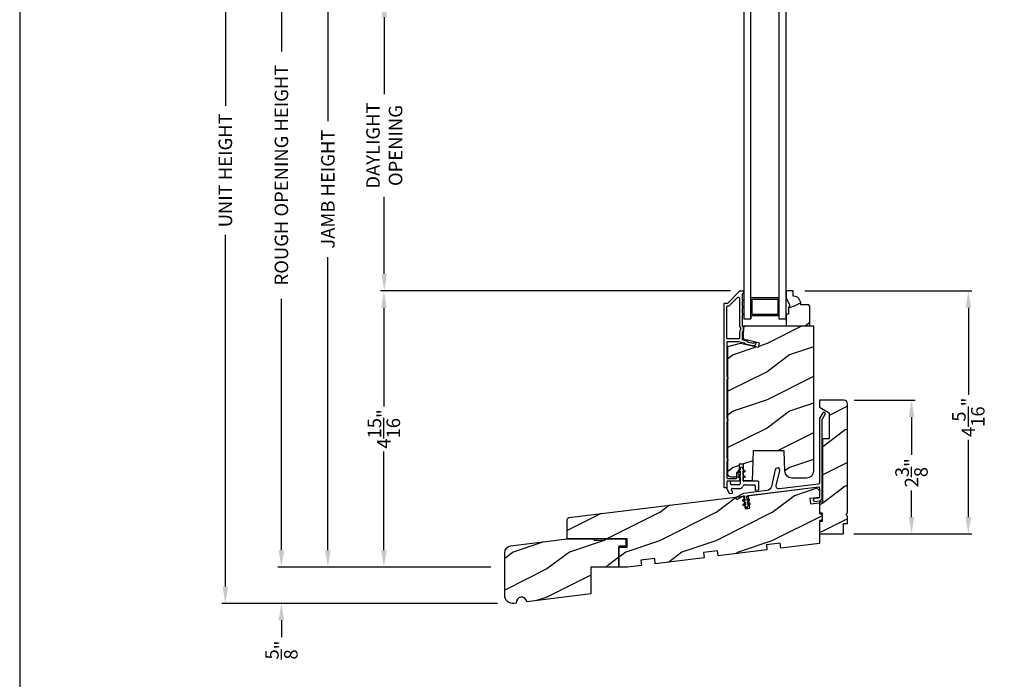
# Model space of a CAD drawing. Extents: x 0 to 68, y 0 to 44.
# Drawn here: x 0 to 17.5, y 20.6 to 32.3 of the extents above; entities that cross this region are included whole.
import ezdxf

# ---------------------------------------------------------------- set-up
doc = ezdxf.new("R2010")
doc.units = 0
doc.header["$LTSCALE"] = 2
doc.header["$MEASUREMENT"] = 0
doc.header["$PDMODE"] = 3
doc.layers.get('0').update_dxf_attribs({"linetype": 'CONTINUOUS'})
doc.layers.get('DEFPOINTS').update_dxf_attribs({"color": 3, "linetype": 'CONTINUOUS'})
doc.layers.add('Dim', color=7, linetype='CONTINUOUS')
doc.styles.get("Standard").update_dxf_attribs({"font": 'arial.ttf'})
doc.dimstyles.get("Standard").update_dxf_attribs({"dimtxt": 0.24, "dimasz": 0.3, "dimexe": 0.0625, "dimexo": 0.18, "dimgap": 0.09, "dimtad": 0, "dimdec": 4, "dimzin": 0, "dimdsep": 46, "dimlunit": 4, "dimtxsty": 'STANDARD', "dimcen": 0, "dimadec": 5, "dimazin": 0, "dimtfac": 1, "dimtdec": 4, "dimtofl": 0, "dimtmove": 0, "dimatfit": 3, "dimfxl": 1, "dimtolj": 1, "dimtzin": 0, "dimarcsym": 0})
pattern_1 = [(216.8699, (-56.22887, -464.18294), (2.99999992, 2.00000012), [0.5, -4.5]), (206.5651, (-55.62887, -464.48294), (-0.99999916, -1.0000013), [1.118034, -1.118034]), (198.4349, (-55.62887, -464.98294), (-2.00000043, -0.9999984), [0.632456, -2.529822])]

# ---------------------------------------------------------------- blocks, each defined once
blk = doc.blocks.new('*D394')
at = {"layer": 'DEFPOINTS', "color": 0, "transparency": 16777216}
for p in [(14.652, 25.516), (14.645, 23.141), (15.853, 23.141)]:
    blk.add_point(p, dxfattribs=at)
at = {"layer": 'Dim', "color": 0, "lineweight": -2, "transparency": 16777216}
for p, q in [((14.832, 25.516), (15.915, 25.516)), ((15.853, 25.216), (15.853, 24.545)), ((15.853, 23.441), (15.853, 23.91)), ((14.825, 23.141), (15.915, 23.141))]:
    blk.add_line(p, q, dxfattribs=at)
at = {"layer": 'Dim', "color": 0, "transparency": 16777216}
for points in [[(15.803, 25.216), (15.903, 25.216), (15.853, 25.516)], [(15.803, 23.441), (15.903, 23.441), (15.853, 23.141)]]:
    blk.add_solid(points, dxfattribs=at)
at = {"layer": 'Dim', "color": 0, "transparency": 16777216, "insert": (15.853, 24.227), "char_height": 0.24, "attachment_point": 5, "rotation": 90}
blk.add_mtext('\\A1;2{\\H1x;\\S3/8;}"', dxfattribs=at)
blk = doc.blocks.new('*D395')
at = {"layer": 'DEFPOINTS', "color": 0, "transparency": 16777216}
for p in [(13.777, 27.461), (14.645, 23.141), (16.863, 23.141)]:
    blk.add_point(p, dxfattribs=at)
at = {"layer": 'Dim', "color": 0, "lineweight": -2, "transparency": 16777216}
for p, q in [((13.957, 27.461), (16.926, 27.461)), ((16.863, 27.161), (16.863, 25.614)), ((16.863, 23.441), (16.863, 24.812)), ((14.825, 23.141), (16.926, 23.141))]:
    blk.add_line(p, q, dxfattribs=at)
at = {"layer": 'Dim', "color": 0, "transparency": 16777216}
for points in [[(16.813, 27.161), (16.913, 27.161), (16.863, 27.461)], [(16.813, 23.441), (16.913, 23.441), (16.863, 23.141)]]:
    blk.add_solid(points, dxfattribs=at)
at = {"layer": 'Dim', "color": 0, "transparency": 16777216, "insert": (16.863, 25.213), "char_height": 0.24, "attachment_point": 5, "rotation": 90}
blk.add_mtext('\\A1;4{\\H1x;\\S5/16;}"', dxfattribs=at)
blk = doc.blocks.new('*D397')
at = {"layer": 'DEFPOINTS', "color": 0, "transparency": 16777216}
for p in [(5.478, 35.985), (7.54, 35.985), (8.552, 22.551)]:
    blk.add_point(p, dxfattribs=at)
at = {"layer": 'Dim', "color": 0, "lineweight": -2, "transparency": 16777216}
for p, q in [((7.36, 35.985), (5.415, 35.985)), ((5.478, 35.685), (5.478, 30.477)), ((5.478, 22.851), (5.478, 28.059)), ((8.372, 22.551), (5.415, 22.551))]:
    blk.add_line(p, q, dxfattribs=at)
at = {"layer": 'Dim', "color": 0, "transparency": 16777216}
for points in [[(5.428, 35.685), (5.528, 35.685), (5.478, 35.985)], [(5.428, 22.851), (5.528, 22.851), (5.478, 22.551)]]:
    blk.add_solid(points, dxfattribs=at)
at = {"layer": 'Dim', "color": 0, "transparency": 16777216, "insert": (5.478, 29.268), "char_height": 0.24, "attachment_point": 5, "rotation": 90}
blk.add_mtext('\\A1;JAMB HEIGHT', dxfattribs=at)
blk = doc.blocks.new('*D399')
at = {"layer": 'DEFPOINTS', "color": 0, "transparency": 16777216}
for p in [(12.809, 32.622), (6.481, 27.461), (12.813, 27.461)]:
    blk.add_point(p, dxfattribs=at)
at = {"layer": 'Dim', "color": 0, "lineweight": -2, "transparency": 16777216}
for p, q in [((12.629, 32.622), (6.418, 32.622)), ((6.481, 32.322), (6.481, 30.954)), ((6.481, 27.761), (6.481, 29.13)), ((12.633, 27.461), (6.418, 27.461))]:
    blk.add_line(p, q, dxfattribs=at)
at = {"layer": 'Dim', "color": 0, "transparency": 16777216}
for points in [[(6.431, 32.322), (6.531, 32.322), (6.481, 32.622)], [(6.431, 27.761), (6.531, 27.761), (6.481, 27.461)]]:
    blk.add_solid(points, dxfattribs=at)
at = {"layer": 'Dim', "color": 0, "transparency": 16777216, "insert": (6.481, 30.042), "char_height": 0.24, "attachment_point": 5, "rotation": 90}
blk.add_mtext('\\A1;DAYLIGHT \\POPENING', dxfattribs=at)
blk = doc.blocks.new('*D401')
at = {"layer": 'DEFPOINTS', "color": 0, "transparency": 16777216}
for p in [(6.474, 27.461), (12.813, 27.461), (8.552, 22.551)]:
    blk.add_point(p, dxfattribs=at)
at = {"layer": 'Dim', "color": 0, "lineweight": -2, "transparency": 16777216}
for p, q in [((12.633, 27.461), (6.411, 27.461)), ((6.474, 27.161), (6.474, 25.408)), ((6.474, 22.851), (6.474, 24.604)), ((8.372, 22.551), (6.411, 22.551))]:
    blk.add_line(p, q, dxfattribs=at)
at = {"layer": 'Dim', "color": 0, "transparency": 16777216}
for points in [[(6.424, 27.161), (6.524, 27.161), (6.474, 27.461)], [(6.424, 22.851), (6.524, 22.851), (6.474, 22.551)]]:
    blk.add_solid(points, dxfattribs=at)
at = {"layer": 'Dim', "color": 0, "transparency": 16777216, "insert": (6.474, 25.006), "char_height": 0.24, "attachment_point": 5, "rotation": 90}
blk.add_mtext('\\A1;4{\\H1x;\\S15/16;}"', dxfattribs=at)
blk = doc.blocks.new('*D402')
at = {"layer": 'DEFPOINTS', "color": 0, "transparency": 16777216}
for p in [(7.54, 36.485), (4.652, 22.551), (8.552, 22.551)]:
    blk.add_point(p, dxfattribs=at)
at = {"layer": 'Dim', "color": 0, "lineweight": -2, "transparency": 16777216}
for p, q in [((7.36, 36.485), (4.59, 36.485)), ((4.652, 36.185), (4.652, 31.715)), ((4.652, 22.851), (4.652, 27.321)), ((8.372, 22.551), (4.59, 22.551))]:
    blk.add_line(p, q, dxfattribs=at)
at = {"layer": 'Dim', "color": 0, "transparency": 16777216}
for points in [[(4.602, 36.185), (4.702, 36.185), (4.652, 36.485)], [(4.602, 22.851), (4.702, 22.851), (4.652, 22.551)]]:
    blk.add_solid(points, dxfattribs=at)
at = {"layer": 'Dim', "color": 0, "transparency": 16777216, "insert": (4.652, 29.518), "char_height": 0.24, "attachment_point": 5, "rotation": 90}
blk.add_mtext('\\A1;ROUGH OPENING HEIGHT', dxfattribs=at)
blk = doc.blocks.new('*D403')
at = {"layer": 'DEFPOINTS', "color": 0, "transparency": 16777216}
for p in [(3.656, 37.297), (8.827, 37.297), (8.673, 21.906)]:
    blk.add_point(p, dxfattribs=at)
at = {"layer": 'Dim', "color": 0, "lineweight": -2, "transparency": 16777216}
for p, q in [((8.647, 37.297), (3.594, 37.297)), ((3.656, 36.997), (3.656, 30.746)), ((3.656, 22.206), (3.656, 28.457)), ((8.493, 21.906), (3.594, 21.906))]:
    blk.add_line(p, q, dxfattribs=at)
at = {"layer": 'Dim', "color": 0, "transparency": 16777216}
for points in [[(3.606, 36.997), (3.706, 36.997), (3.656, 37.297)], [(3.606, 22.206), (3.706, 22.206), (3.656, 21.906)]]:
    blk.add_solid(points, dxfattribs=at)
at = {"layer": 'Dim', "color": 0, "transparency": 16777216, "insert": (3.656, 29.602), "char_height": 0.24, "attachment_point": 5, "rotation": 90}
blk.add_mtext('\\A1;UNIT HEIGHT', dxfattribs=at)
blk = doc.blocks.new('*D404')
at = {"layer": 'DEFPOINTS', "color": 0, "transparency": 16777216}
for p in [(8.552, 22.551), (4.652, 21.906), (8.673, 21.906)]:
    blk.add_point(p, dxfattribs=at)
at = {"layer": 'Dim', "color": 0, "lineweight": -2, "transparency": 16777216}
for p, q in [((4.652, 22.851), (4.652, 23.151)), ((8.372, 22.551), (4.59, 22.551)), ((8.493, 21.906), (4.59, 21.906)), ((4.652, 21.606), (4.652, 21.306))]:
    blk.add_line(p, q, dxfattribs=at)
at = {"layer": 'Dim', "color": 0, "transparency": 16777216}
for points in [[(4.602, 22.851), (4.702, 22.851), (4.652, 22.551)], [(4.602, 21.606), (4.702, 21.606), (4.652, 21.906)]]:
    blk.add_solid(points, dxfattribs=at)
at = {"layer": 'Dim', "color": 0, "transparency": 16777216, "insert": (4.652, 21.077), "char_height": 0.24, "attachment_point": 5, "rotation": 90}
blk.add_mtext('\\A1;{\\H1x;\\S5/8;}"', dxfattribs=at)
blk = doc.blocks.new('A$C28030904')
for p, q in [((0.238, 0.421), (0.203, 0.405)), ((0.212, 0.387), (0.238, 0.399)), ((0.238, 0.441), (0.238, 0.421)), ((0.238, 0.399), (0.238, 0.321)), ((0.288, 0.421), (0.288, 0.441)), ((0.322, 0.405), (0.288, 0.421)), ((0.288, 0.321), (0.288, 0.399)), ((0.288, 0.399), (0.313, 0.387)), ((0, 0.206), (0, 0.084)), ((0.053, 0.216), (0.01, 0.216)), ((0.063, 0.174), (0.063, 0.206)), ((0.238, 0.321), (0.203, 0.305)), ((0.212, 0.287), (0.238, 0.299)), ((0.238, 0.299), (0.238, 0.174)), ((0.322, 0.305), (0.288, 0.321)), ((0.288, 0.226), (0.288, 0.299)), ((0.288, 0.299), (0.313, 0.287)), ((0.556, 0.216), (0.298, 0.216)), ((0.566, 0.072), (0.566, 0.206)), ((0.001, 0.08), (0.039, 0.005)), ((0.049, 0), (0.094, 0.006)), ((0.102, 0.02), (0.08, 0.062)), ((0.218, 0.154), (0.083, 0.154)), ((0.098, 0.091), (0.244, 0.091)), ((0.323, 0.154), (0.483, 0.154)), ((0.503, 0.134), (0.503, 0.067)), ((0.514, 0.057), (0.557, 0.063))]:
    blk.add_line(p, q)
for centre, radius, start, end in [((0.208, 0.396), 0.00998, 114.8352, 295.2298), ((0.263, 0.441), 0.025, 0, 180), ((0.318, 0.396), 0.00998, 244.7702, 65.3855), ((0.01, 0.206), 0.01, 90, 180), ((0.053, 0.206), 0.01, 0, 90), ((0.208, 0.296), 0.00998, 114.8352, 295.2298), ((0.298, 0.226), 0.01, 180, 270), ((0.318, 0.296), 0.00998, 244.7702, 65.3855), ((0.556, 0.206), 0.01, 0, 90), ((0.01, 0.084), 0.01, 180, 207.0461), ((0.048, 0.01), 0.01, 207.0461, 277.0697), ((0.083, 0.174), 0.02, 180, 270), ((0.098, 0.071), 0.02, 90, 207.1302), ((0.093, 0.016), 0.01, 277.0697, 27.1302), ((0.218, 0.174), 0.02, 270, 0), ((0.244, 0.131), 0.04, 270, 347.3644), ((0.323, 0.114), 0.04, 90, 167.3644), ((0.483, 0.134), 0.02, 0, 90), ((0.513, 0.067), 0.01, 180, 276.9816), ((0.556, 0.072), 0.01, 276.9816, 0)]:
    blk.add_arc(centre, radius, start, end)

msp = doc.modelspace()

# ---------------------------------------------------------------- hatches: boundary and pattern name
h = msp.add_hatch()
h.set_pattern_fill('WOOD2', color=0, style=0, pattern_type=2)
h.set_pattern_definition([(216.8699, (-278.83367, -378.01394), (2.99999992, 2.00000012), [0.5, -4.5]), (206.5651, (-278.23367, -378.31394), (-0.99999916, -1.0000013), [1.118034, -1.118034]), (198.4349, (-278.23367, -378.81394), (-2.00000043, -0.9999984), [0.632456, -2.529822])])
edge = h.paths.add_edge_path()
edge.add_line((13.75077, 27.46106), (13.62177, 27.46106))
edge.add_line((13.62177, 27.46106), (13.62177, 27.32818))
edge.add_line((13.62177, 27.32818), (13.68477, 27.21906))
edge.add_line((13.68477, 27.21906), (13.68477, 27.17206))
edge.add_line((13.68477, 27.17206), (13.66877, 27.17206))
edge.add_line((13.66877, 27.17206), (13.66877, 27.04706))
edge.add_line((13.66877, 27.04706), (13.62177, 27.04706))
edge.add_line((13.62177, 27.04706), (13.62177, 26.83606))
edge.add_line((13.62177, 26.83606), (14.02677, 26.83606))
edge.add_line((14.02677, 26.83606), (14.04677, 26.85606))
edge.add_line((14.04677, 26.85606), (14.04677, 27.19106))
edge.add_line((14.04677, 27.19106), (14.02677, 27.21106))
edge.add_line((14.02677, 27.21106), (13.88577, 27.21106))
edge.add_line((13.88577, 27.21106), (13.88577, 27.22742))
edge.add_arc((13.74577, 27.22742), 0.14, 359.999992, 445.904237)
edge.add_line((13.75577, 27.36706), (13.75077, 27.36706))
edge.add_line((13.75077, 27.36706), (13.75077, 27.46106))
h = msp.add_hatch()
h.set_pattern_fill('WOOD2', color=256, style=0, pattern_type=2)
h.set_pattern_definition([(216.8699, (34.68316, -39.67848), (2.9999999, 2.0000001), [0.5, -4.5]), (206.5651, (35.28316, -39.9785), (-0.9999992, -1.0000013), [1.118034, -1.118034]), (198.4349, (35.28316, -40.47848), (-2.0000004, -0.9999984), [0.632456, -2.529822])])
edge = h.paths.add_edge_path()
edge.add_line((14.11128, 26.83606), (14.11128, 24.25793))
edge.add_arc((13.98628, 24.25793), 0.125, 270.000057, 359.99966, ccw=False)
edge.add_line((13.98628, 24.13293), (13.72791, 24.13293))
edge.add_arc((13.72791, 24.25794), 0.125, 182.000332, 269.999497, ccw=False)
edge.add_line((13.60298, 24.25357), (13.59028, 24.61731))
edge.add_line((13.59028, 24.61731), (13.04028, 24.61731))
edge.add_line((13.04028, 24.61731), (13.02173, 24.08606))
edge.add_line((13.02173, 24.08606), (12.86628, 24.08606))
edge.add_line((12.86628, 24.08606), (12.86628, 24.37856))
edge.add_line((12.86628, 24.37856), (12.78815, 24.37856))
edge.add_line((12.78815, 24.37856), (12.78815, 24.23356))
edge.add_line((12.78815, 24.23356), (12.73928, 24.23356))
edge.add_line((12.73928, 24.23356), (12.73928, 24.14856))
edge.add_line((12.73928, 24.14856), (12.65178, 24.14856))
edge.add_arc((12.65178, 24.21106), 0.0625, 180.000066, 269.999581, ccw=False)
edge.add_line((12.58928, 24.21106), (12.58928, 26.47208))
edge.add_line((12.58928, 26.47208), (12.81128, 26.53156))
edge.add_line((12.81128, 26.53156), (13.13303, 26.45728))
edge.add_line((13.13303, 26.45728), (13.1506, 26.5334))
edge.add_line((13.1506, 26.5334), (12.86528, 26.59927))
edge.add_line((12.86528, 26.59927), (12.86528, 26.83606))
edge.add_line((12.86528, 26.83606), (14.11128, 26.83606))
h = msp.add_hatch()
h.set_pattern_fill('WOOD2', color=0, style=0, pattern_type=2)
h.set_pattern_definition([(216.8699, (-288.32592, -378.01333), (2.99999992, 2.00000012), [0.5, -4.5]), (206.5651, (-287.7259, -378.31333), (-0.99999916, -1.0000013), [1.118034, -1.118034]), (198.4349, (-287.7259, -378.81333), (-2.00000043, -0.9999984), [0.632456, -2.529822])])
edge = h.paths.add_edge_path()
edge.add_line((14.65227, 25.51637), (14.21477, 25.51637))
edge.add_line((14.21477, 25.51637), (14.21477, 25.39137))
edge.add_line((14.21477, 25.39137), (14.38677, 25.29207))
edge.add_line((14.38677, 25.29207), (14.38677, 24.82937))
edge.add_line((14.38677, 24.82937), (14.26977, 24.82937))
edge.add_line((14.26977, 24.82937), (14.26977, 23.70387))
edge.add_line((14.26977, 23.70387), (14.21477, 23.70387))
edge.add_line((14.21477, 23.70387), (14.21477, 23.51637))
edge.add_line((14.21477, 23.51637), (14.26164, 23.51637))
edge.add_line((14.26164, 23.51637), (14.26164, 23.36137))
edge.add_line((14.26164, 23.36137), (14.21477, 23.36137))
edge.add_line((14.21477, 23.36137), (14.21477, 23.14137))
edge.add_line((14.21477, 23.14137), (14.64477, 23.14137))
edge.add_line((14.64477, 23.14137), (14.64477, 23.32887))
edge.add_line((14.64477, 23.32887), (14.71477, 23.32887))
edge.add_line((14.71477, 23.32887), (14.71477, 23.45387))
edge.add_line((14.71477, 23.45387), (14.68352, 23.48512))
edge.add_line((14.68352, 23.48512), (14.71477, 23.51637))
edge.add_line((14.71477, 23.51637), (14.71477, 25.45387))
edge.add_arc((14.65227, 25.45387), 0.0625, 0.000143, 89.999588)
h = msp.add_hatch()
h.set_pattern_fill('WOOD2', color=0, style=0, pattern_type=2)
h.set_pattern_definition(pattern_1)
edge = h.paths.add_edge_path()
edge.add_arc((9.76427, 23.39995), 0.031, 97, 180, ccw=False)
edge.add_line((9.76049, 23.43072), (12.86692, 23.81214))
edge.add_line((12.86692, 23.81214), (12.89434, 23.58882))
edge.add_line((12.89434, 23.58882), (12.97871, 23.59917))
edge.add_line((12.97871, 23.59917), (12.95129, 23.8225))
edge.add_line((12.95129, 23.8225), (14.15227, 23.96996))
edge.add_line((14.15227, 23.96996), (14.21477, 23.91494))
edge.add_line((14.21477, 23.91494), (14.21477, 23.78873))
edge.add_line((14.21477, 23.78873), (14.04826, 23.76828))
edge.add_line((14.04826, 23.76828), (14.05968, 23.67523))
edge.add_line((14.05968, 23.67523), (14.21477, 23.69427))
edge.add_line((14.21477, 23.69427), (14.21477, 23.50137))
edge.add_line((14.21477, 23.50137), (14.26164, 23.48881))
edge.add_line((14.26164, 23.48881), (14.26164, 23.38893))
edge.add_line((14.26164, 23.38893), (14.21477, 23.37637))
edge.add_line((14.21477, 23.37637), (14.21477, 22.97012))
edge.add_line((14.21477, 22.97012), (13.5319, 22.88628))
edge.add_line((13.5319, 22.88628), (13.52044, 22.97958))
edge.add_line((13.52044, 22.97958), (13.2723, 22.94911))
edge.add_line((13.2723, 22.94911), (13.28376, 22.85581))
edge.add_line((13.28376, 22.85581), (12.41528, 22.74917))
edge.add_line((12.41528, 22.74917), (12.40383, 22.84247))
edge.add_line((12.40383, 22.84247), (12.15569, 22.81201))
edge.add_line((12.15569, 22.81201), (12.16715, 22.71871))
edge.add_line((12.16715, 22.71871), (11.29867, 22.61207))
edge.add_line((11.29867, 22.61207), (11.28721, 22.70537))
edge.add_line((11.28721, 22.70537), (11.03908, 22.6749))
edge.add_line((11.03908, 22.6749), (11.05053, 22.5816))
edge.add_line((11.05053, 22.5816), (10.80399, 22.55133))
edge.add_line((10.80399, 22.55133), (10.65077, 22.55133))
edge.add_line((10.65077, 22.55133), (10.65077, 22.90633))
edge.add_line((10.65077, 22.90633), (10.79577, 22.90633))
edge.add_line((10.79577, 22.90633), (10.79577, 23.05133))
edge.add_line((10.79577, 23.05133), (9.73327, 23.05133))
edge.add_line((9.73327, 23.05133), (9.73327, 23.39995))
h = msp.add_hatch()
h.set_pattern_fill('WOOD2', color=0, style=0, pattern_type=2)
h.set_pattern_definition(pattern_1)
edge = h.paths.add_edge_path()
edge.add_arc((8.74777, 22.80457), 0.125, 97, 180, ccw=False)
edge.add_line((8.73254, 22.92864), (9.73177, 23.05133))
edge.add_line((9.73177, 23.05133), (10.20972, 23.05133))
edge.add_line((10.20972, 23.05133), (10.21077, 23.03133))
edge.add_line((10.21077, 23.03133), (10.39877, 23.03133))
edge.add_line((10.39877, 23.03133), (10.39982, 23.05133))
edge.add_line((10.39982, 23.05133), (10.77577, 23.05133))
edge.add_line((10.77577, 23.05133), (10.77577, 22.92633))
edge.add_line((10.77577, 22.92633), (10.65077, 22.92633))
edge.add_line((10.65077, 22.92633), (10.65077, 22.55133))
edge.add_line((10.65077, 22.55133), (10.15227, 22.55133))
edge.add_line((10.15227, 22.55133), (10.15227, 22.0753))
edge.add_line((10.15227, 22.0753), (9.01338, 21.93546))
edge.add_arc((8.92008, 21.92401), 0.094, 7, 187)
edge.add_line((8.82678, 21.91255), (8.78157, 21.907))
edge.add_arc((8.76432, 22.0475), 0.14155, 180, 277, ccw=False)
edge.add_line((8.62277, 22.0475), (8.62277, 22.80457))

# ---------------------------------------------------------------- linework, layer by layer
for p, q in [((13.49677, 27.33524), (12.99677, 27.33524)), ((13.01877, 27.03724), (13.01877, 27.31324)), ((13.01877, 27.31324), (13.47477, 27.31324)), ((13.47477, 27.31324), (13.47477, 27.03724)), ((12.99677, 27.01524), (12.99677, 26.96024)), ((13.49677, 27.01524), (12.99677, 27.01524)), ((13.47477, 27.03724), (13.01877, 27.03724)), ((13.49677, 27.01524), (13.49677, 26.96024))]:
    msp.add_line(p, q)
for points in [[(0, 44.00001), (0, 0), (34.00001, 0), (34.00001, 44.00001)], [(12.87177, 33.12274), (12.87177, 26.96024), (12.99677, 26.96024), (12.99677, 33.12274)]]:
    msp.add_lwpolyline(points, close=True)
msp.add_lwpolyline([(13.49677, 33.06774), (13.49677, 33.12274), (13.49677, 26.96024), (13.62177, 26.96024), (13.62177, 33.12274), (13.49677, 33.12274)])
msp.add_lwpolyline([(12.53028, 23.9613, -0.41426426), (12.52028, 23.9713), (12.52028, 27.2313, -0.4142435), (12.53028, 27.2413), (12.582, 27.2413, 0.19880137), (12.58907, 27.24423), (12.80321, 27.45837, -0.19894277), (12.81028, 27.4613), (12.85528, 27.4613, -0.4142227), (12.86528, 27.4513), (12.86528, 27.4213, -0.41412448), (12.85528, 27.4113), (12.85428, 27.4113, 0.4142073), (12.84428, 27.4013), (12.84428, 27.3063, -1.00001237), (12.84428, 27.2763), (12.84428, 27.1813, -1.00000717), (12.84428, 27.1513), (12.84428, 27.0563, -1.00001237), (12.84428, 27.0263), (12.84428, 26.8403, 0.41426426), (12.85428, 26.8303), (12.85528, 26.8303, -0.41426426), (12.86528, 26.8203), (12.86528, 26.74655, -0.41424134), (12.85528, 26.73655), (12.85428, 26.73655, 0.41424134), (12.84428, 26.72655), (12.84428, 26.60111, 0.34920741), (12.85203, 26.59137), (12.92292, 26.575), (12.93491, 26.55581), (13.03612, 26.53245, 0.35641104), (13.04747, 26.53804, -0.35633239), (13.05881, 26.54363), (13.07741, 26.53933, -0.36042132), (13.08516, 26.52919, -0.47013938), (13.02395, 26.48246), (12.90335, 26.5103), (12.89028, 26.53122), (12.78164, 26.5563), (12.58028, 26.5563, 0.4142073), (12.57028, 26.5463), (12.57028, 25.94067, 0.3419897), (12.57778, 25.93099, -0.34198625), (12.58528, 25.9213), (12.58528, 25.9013, -0.34201968), (12.57778, 25.89162, 0.34201019), (12.57028, 25.88194), (12.57028, 25.19067, 0.34198027), (12.57778, 25.18099, -0.34198027), (12.58528, 25.1713), (12.58528, 25.1513, -0.34201019), (12.57778, 25.14162, 0.34201369), (12.57028, 25.13194), (12.57028, 24.48817, 0.34198027), (12.57778, 24.47849, -0.34198027), (12.58528, 24.4688), (12.58528, 24.4488, -0.34204257), (12.57778, 24.43912, 0.34201369), (12.57028, 24.42944), (12.57028, 24.13635, 0.41417203), (12.58033, 24.1263), (12.73728, 24.1263, 0.4142073), (12.74728, 24.1363), (12.74728, 24.19129, -0.77686344), (12.79569, 24.1932), (12.78729, 24.1848), (12.79733, 24.17477), (12.78729, 24.16474), (12.79729, 24.15474), (12.78729, 24.14474), (12.79729, 24.13474), (12.78729, 24.12474), (12.79728, 24.11475), (12.79728, 24.0923, -0.41421765), (12.78128, 24.0763), (12.58028, 24.0763, 0.41424134), (12.57028, 24.0663), (12.57028, 23.9713, -0.4142073), (12.56028, 23.9613), (12.53028, 23.9613)], format="xyb")
for points in [[(12.60271, 27.1913, 0.19880137), (12.60978, 27.19423), (12.76014, 27.34459, -0.668155), (12.79428, 27.33045), (12.79428, 26.8403, 0.2192236), (12.81178, 26.80231, -0.21919524), (12.81528, 26.79471), (12.81528, 26.77215, -0.21921129), (12.81178, 26.76455, 0.21920789), (12.79428, 26.72655), (12.79428, 26.6163, -0.41424134), (12.78428, 26.6063), (12.58028, 26.6063, -0.41425695), (12.57028, 26.6163), (12.57028, 27.1813, -0.4142073), (12.58028, 27.1913)], [(13.75077, 27.46106), (13.62177, 27.46106), (13.62177, 27.32818), (13.68477, 27.21906), (13.68477, 27.17206), (13.66877, 27.17206), (13.66877, 27.04706), (13.62177, 27.04706), (13.62177, 26.83606), (14.02677, 26.83606), (14.04677, 26.85606), (14.04677, 27.19106), (14.02677, 27.21106), (13.88577, 27.21106), (13.88577, 27.22742, 0.39342791), (13.75577, 27.36706), (13.75077, 27.36706)], [(14.11128, 26.83606), (14.11128, 24.25793, -0.41421153), (13.98628, 24.13293), (13.72791, 24.13293, -0.40402199), (13.60298, 24.25357), (13.59028, 24.61731), (13.04028, 24.61731), (13.02173, 24.08606), (12.86628, 24.08606), (12.86628, 24.37856), (12.78815, 24.37856), (12.78815, 24.23356), (12.73928, 24.23356), (12.73928, 24.14856), (12.65178, 24.14856, -0.41421109), (12.58928, 24.21106), (12.58928, 26.47208), (12.81128, 26.53156), (13.13303, 26.45728), (13.1506, 26.5334), (12.86528, 26.59927), (12.86528, 26.83606)], [(14.65227, 25.51637), (14.21477, 25.51637), (14.21477, 25.39137), (14.38677, 25.29207), (14.38677, 24.82937), (14.26977, 24.82937), (14.26977, 23.70387), (14.21477, 23.70387), (14.21477, 23.51637), (14.26164, 23.51637), (14.26164, 23.36137), (14.21477, 23.36137), (14.21477, 23.14137), (14.64477, 23.14137), (14.64477, 23.32887), (14.71477, 23.32887), (14.71477, 23.45387), (14.68352, 23.48512), (14.71477, 23.51637), (14.71477, 25.45387, 0.41421072)], [(12.76014, 23.75838), (12.86741, 23.81797, -0.53198962), (12.88219, 23.81045), (12.89196, 23.73092), (12.86007, 23.74446, 1.00002802), (12.85226, 23.72605), (12.89477, 23.708), (12.9011, 23.65648), (12.86921, 23.67002, 0.9999511), (12.8614, 23.65161), (12.90391, 23.63356), (12.90492, 23.62538, 0.99999342), (12.94462, 23.63025), (12.94361, 23.63844), (12.9805, 23.66623, 1.00002792), (12.96847, 23.68221), (12.9408, 23.66136), (12.93447, 23.71288), (12.97136, 23.74067, 0.99996758), (12.95933, 23.75665), (12.93166, 23.7358), (12.92268, 23.80891, -0.41423093), (12.93139, 23.82005), (14.19724, 23.97548, -0.45045473), (14.21477, 23.95997), (14.21477, 23.788, -0.37886305), (14.20599, 23.77808), (14.12828, 23.76853, 0.99998437), (14.13437, 23.71891), (14.21208, 23.72845, 0.37885767), (14.26477, 23.788), (14.26477, 25.17613), (14.31678, 25.26622, 1), (14.27348, 25.29122), (14.22147, 25.20113, 0.13165073), (14.21477, 25.17613), (14.21477, 24.04183, -0.37888751), (14.20105, 24.02633), (13.50343, 23.94067, -0.52056505), (13.44862, 24.00154), (13.50947, 24.26514, 1.00000247), (13.43152, 24.28314), (13.36282, 23.98555, -0.31530846), (13.2829, 23.91359), (12.86475, 23.86225), (12.74071, 23.79335, 0.9999911)]]:
    msp.add_lwpolyline(points, format="xyb", close=True)
at = {"linetype": 'Continuous'}
for points in [[(9.73327, 23.39995, -0.37886611), (9.76049, 23.43072), (12.86692, 23.81214), (12.89434, 23.58882), (12.97871, 23.59917), (12.95129, 23.8225), (14.15227, 23.96996), (14.21477, 23.91494), (14.21477, 23.78873), (14.04826, 23.76828), (14.05968, 23.67523), (14.21477, 23.69427), (14.21477, 23.50137), (14.26164, 23.48881), (14.26164, 23.38893), (14.21477, 23.37637), (14.21477, 22.97012), (13.5319, 22.88628), (13.52044, 22.97958), (13.2723, 22.94911), (13.28376, 22.85581), (12.41528, 22.74917), (12.40383, 22.84247), (12.15569, 22.81201), (12.16715, 22.71871), (11.29867, 22.61207), (11.28721, 22.70537), (11.03908, 22.6749), (11.05053, 22.5816), (10.80399, 22.55133), (10.65077, 22.55133), (10.65077, 22.90633), (10.79577, 22.90633), (10.79577, 23.05133), (9.73327, 23.05133)], [(8.62277, 22.80457, -0.37886611), (8.73254, 22.92864), (9.73177, 23.05133), (10.20972, 23.05133), (10.21077, 23.03133), (10.39877, 23.03133), (10.39982, 23.05133), (10.77577, 23.05133), (10.77577, 22.92633), (10.65077, 22.92633), (10.65077, 22.55133), (10.15227, 22.55133), (10.15227, 22.0753), (9.01338, 21.93546, 1), (8.82678, 21.91255), (8.78157, 21.907, -0.45046715), (8.62277, 22.0475)]]:
    msp.add_lwpolyline(points, format="xyb", close=True, dxfattribs=at)

# ---------------------------------------------------------------- block references
msp.add_blockref('A$C28030904', (12.57028, 23.86009))

# ---------------------------------------------------------------- dimensions: what is measured, and where the dimension line sits
at = {"layer": 'Dim'}
for base, p1, p2, text, override, picture, middle in [((3.65642, 37.29714), (8.67326, 21.90595), (8.82727, 37.29714), 'UNIT HEIGHT', {"dimrnd": 0.0005, "dimpost": '\\X', "dimtdec": 3, "dimtmove": 0}, '*D403', (3.65642, 29.60155)), ((4.65229, 22.55133), (7.53999, 36.48515), (8.55174, 22.55133), 'ROUGH OPENING HEIGHT', {"dimrnd": 0.0005, "dimpost": '\\X', "dimtdec": 3, "dimtmove": 0}, '*D402', (4.65229, 29.51824)), ((5.47776, 35.98515), (8.55174, 22.55133), (7.53999, 35.98515), 'JAMB HEIGHT', {"dimrnd": 0.0005, "dimpost": '\\X', "dimtdec": 3, "dimtmove": 0}, '*D397', (5.47776, 29.26824)), ((6.48072, 27.46098), (12.80927, 32.62225), (12.81327, 27.46098), 'DAYLIGHT \\POPENING', {"dimrnd": 0.0005, "dimpost": '\\X', "dimtdec": 3}, '*D399', (6.48072, 30.04161))]:
    dim = msp.add_linear_dim(base=base, p1=p1, p2=p2, angle=90, text=text, dimstyle='STANDARD', override=override, dxfattribs=at)
    dim.commit()
    dim.dimension.update_dxf_attribs({"geometry": picture, "text_midpoint": middle})
dim = msp.add_linear_dim(base=(6.473629, 27.460984), p1=(8.551741, 22.551332), p2=(12.813269, 27.460984), angle=90, dimstyle='STANDARD', override={"dimrnd": 0.0005, "dimpost": '\\X', "dimtdec": 3}, dxfattribs=at)
dim.commit()
dim.dimension.update_dxf_attribs({"geometry": '*D401', "text_midpoint": (6.473629, 25.006158)})
for base, p1, p2, override, picture, middle in [((16.86317, 23.14137), (13.77727, 27.46106), (14.64477, 23.14137), {"dimpost": '\\X'}, '*D395', (16.86317, 25.21316)), ((15.8528, 23.14137), (14.65227, 25.51637), (14.64477, 23.14137), {"dimpost": '\\X'}, '*D394', (15.8528, 24.22747)), ((4.65229, 21.90595), (8.55174, 22.55133), (8.67326, 21.90595), {"dimrnd": 0.0005, "dimpost": '\\X', "dimtdec": 3}, '*D404', (4.65229, 21.07671))]:
    dim = msp.add_linear_dim(base=base, p1=p1, p2=p2, angle=90, dimstyle='STANDARD', override=override, dxfattribs=at)
    dim.commit()
    dim.dimension.update_dxf_attribs({"geometry": picture, "text_midpoint": middle, "dimtype": 160})

doc.saveas('drawing.dxf')
